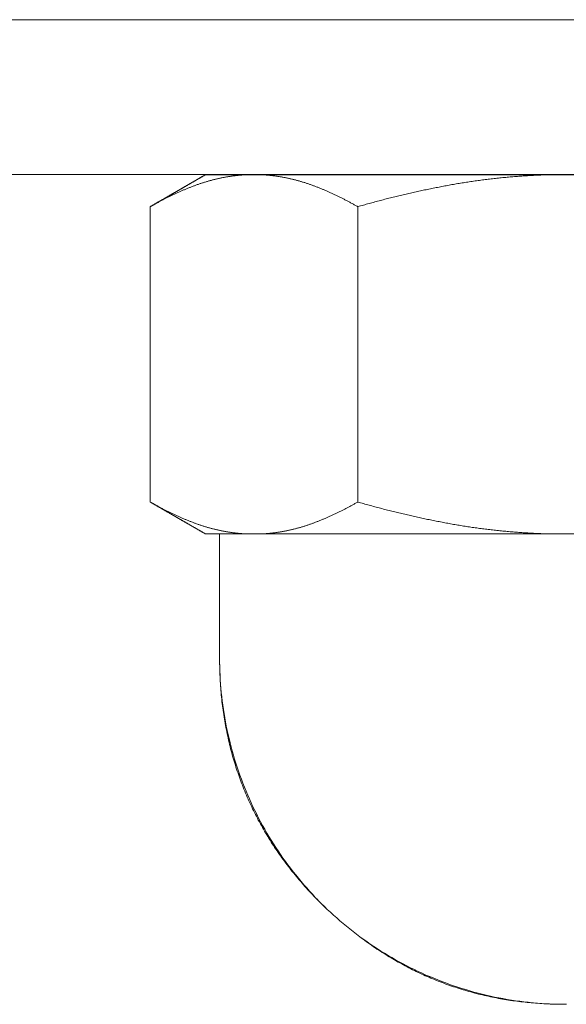
# Model space of a CAD drawing. Units: millimetres. Extents: x -2440 to 2440, y -5462 to 5462.
# Drawn here: x 146 to 156, y 1486 to 1504 of the extents above; entities that cross this region are included whole.
import ezdxf

# ---------------------------------------------------------------- set-up
doc = ezdxf.new("R2010")
doc.units = ezdxf.units.MM
doc.layers.add('Equipment-2D', color=7, linetype='Continuous', lineweight=5)
doc.layers.add('Working-None', color=7, linetype='Continuous', lineweight=5)

# ---------------------------------------------------------------- blocks, each defined once
blk = doc.blocks.new('Group')
at = {"layer": 'Equipment-2D', "color": 7, "linetype": 'Continuous', "lineweight": 5, "transparency": 33554687}
for p, q in [((-439.978, 1503.701), (440.022, 1503.701)), ((155.966, 1485.901), (155.982, 1485.901))]:
    blk.add_line(p, q, dxfattribs=at)
at = {"layer": 'Equipment-2D', "color": 7, "linetype": 'Continuous', "lineweight": 5, "transparency": 33554687, "flags": 128}
for points in [[(171.966, 1500.901), (171.966, 1503.701), (171.966, 1500.901), (139.966, 1500.901), (139.966, 1503.701)], [(146.278, 1500.901), (146.352, 1500.901), (146.425, 1500.901), (146.499, 1500.901), (146.573, 1500.901), (146.647, 1500.901), (146.721, 1500.901), (146.795, 1500.901), (146.869, 1500.901), (146.943, 1500.901), (147.017, 1500.901), (147.091, 1500.901), (147.165, 1500.901), (147.239, 1500.901), (147.313, 1500.901), (147.386, 1500.901), (147.46, 1500.901), (147.534, 1500.901), (147.608, 1500.901), (147.682, 1500.901), (147.756, 1500.901), (147.83, 1500.901), (147.903, 1500.901), (147.977, 1500.901), (148.051, 1500.901), (148.125, 1500.901), (148.199, 1500.901), (148.273, 1500.901), (148.346, 1500.901), (148.42, 1500.901), (148.494, 1500.901), (148.568, 1500.901), (148.641, 1500.901), (148.715, 1500.901), (148.789, 1500.901), (148.863, 1500.901), (148.936, 1500.901), (149.01, 1500.901), (149.084, 1500.901), (149.158, 1500.901), (149.231, 1500.901), (149.305, 1500.901), (149.379, 1500.901), (149.452, 1500.901)], [(148.46, 1500.321), (148.473, 1500.328), (148.486, 1500.335), (148.498, 1500.343), (148.511, 1500.35), (148.524, 1500.357), (148.537, 1500.364), (148.55, 1500.371), (148.563, 1500.378), (148.575, 1500.386), (148.588, 1500.393), (148.601, 1500.399), (148.614, 1500.406), (148.627, 1500.413), (148.64, 1500.42), (148.652, 1500.427), (148.665, 1500.434), (148.678, 1500.44), (148.691, 1500.447), (148.704, 1500.454), (148.717, 1500.46), (148.73, 1500.467), (148.742, 1500.473), (148.755, 1500.48), (148.768, 1500.486), (148.781, 1500.493), (148.794, 1500.499), (148.807, 1500.505), (148.82, 1500.512), (148.833, 1500.518), (148.846, 1500.524), (148.858, 1500.53), (148.871, 1500.536), (148.884, 1500.542), (148.897, 1500.548), (148.91, 1500.554), (148.923, 1500.56), (148.936, 1500.566), (148.949, 1500.572), (148.962, 1500.578), (148.975, 1500.583), (148.988, 1500.589), (149.001, 1500.595), (149.014, 1500.601), (149.027, 1500.606), (149.039, 1500.612), (149.052, 1500.617), (149.065, 1500.623), (149.078, 1500.628), (149.091, 1500.634), (149.104, 1500.639), (149.117, 1500.644), (149.13, 1500.65), (149.143, 1500.655), (149.156, 1500.66), (149.169, 1500.665), (149.182, 1500.67), (149.195, 1500.675), (149.208, 1500.68), (149.221, 1500.685), (149.234, 1500.69), (149.247, 1500.695), (149.26, 1500.7), (149.273, 1500.705), (149.286, 1500.71), (149.299, 1500.714), (149.312, 1500.719), (149.325, 1500.724), (149.338, 1500.728), (149.351, 1500.733), (149.364, 1500.737), (149.377, 1500.742), (149.39, 1500.746), (149.404, 1500.75), (149.417, 1500.754), (149.43, 1500.759), (149.443, 1500.763), (149.456, 1500.767), (149.469, 1500.771), (149.482, 1500.775), (149.495, 1500.778), (149.508, 1500.782), (149.521, 1500.786), (149.534, 1500.79), (149.547, 1500.793), (149.561, 1500.797), (149.574, 1500.8), (149.587, 1500.804), (149.6, 1500.807), (149.613, 1500.81), (149.626, 1500.814), (149.639, 1500.817), (149.653, 1500.82), (149.666, 1500.823), (149.679, 1500.826), (149.692, 1500.829), (149.705, 1500.832), (149.718, 1500.835), (149.732, 1500.838), (149.745, 1500.84), (149.758, 1500.843), (149.771, 1500.846), (149.784, 1500.848), (149.798, 1500.851), (149.811, 1500.853), (149.824, 1500.855), (149.837, 1500.858), (149.85, 1500.86), (149.864, 1500.862), (149.877, 1500.864), (149.89, 1500.866), (149.903, 1500.868), (149.917, 1500.87), (149.93, 1500.872), (149.943, 1500.874), (149.956, 1500.876), (149.97, 1500.878), (149.983, 1500.879), (149.996, 1500.881), (150.009, 1500.882), (150.023, 1500.884), (150.036, 1500.885), (150.049, 1500.887), (150.063, 1500.888), (150.076, 1500.889), (150.089, 1500.89), (150.103, 1500.892), (150.116, 1500.893), (150.129, 1500.894)], [(162.479, 1500.894), (149.452, 1500.894), (148.46, 1500.321), (148.46, 1494.982), (149.452, 1494.409), (162.479, 1494.409)], [(148.46, 1494.982), (148.46, 1500.321), (148.468, 1500.325), (148.476, 1500.33), (148.483, 1500.334), (148.491, 1500.339), (148.499, 1500.343), (148.507, 1500.348), (148.514, 1500.352), (148.522, 1500.356), (148.53, 1500.361), (148.538, 1500.365), (148.545, 1500.37), (148.553, 1500.374), (148.561, 1500.379), (148.569, 1500.383), (148.576, 1500.388), (148.584, 1500.392), (148.592, 1500.397), (148.6, 1500.401), (148.607, 1500.406), (148.615, 1500.41), (148.623, 1500.415), (148.631, 1500.419), (148.638, 1500.424), (148.646, 1500.428), (148.654, 1500.433), (148.662, 1500.437), (148.67, 1500.442), (148.677, 1500.446), (148.685, 1500.451), (148.693, 1500.455), (148.701, 1500.459), (148.708, 1500.464), (148.716, 1500.468), (148.724, 1500.473), (148.732, 1500.477), (148.739, 1500.482), (148.747, 1500.486), (148.755, 1500.491), (148.763, 1500.495), (148.77, 1500.5), (148.778, 1500.504), (148.786, 1500.509), (148.794, 1500.513), (148.801, 1500.518), (148.809, 1500.522), (148.817, 1500.527), (148.825, 1500.531), (148.832, 1500.536), (148.84, 1500.54), (148.848, 1500.545), (148.856, 1500.549), (148.863, 1500.553), (148.871, 1500.558), (148.879, 1500.562), (148.887, 1500.567), (148.894, 1500.571), (148.902, 1500.576), (148.91, 1500.58), (148.918, 1500.585), (148.925, 1500.589), (148.933, 1500.594), (148.941, 1500.598), (148.949, 1500.603), (148.956, 1500.607), (148.964, 1500.612), (148.972, 1500.616), (148.98, 1500.621), (148.987, 1500.625), (148.995, 1500.63), (149.003, 1500.634), (149.011, 1500.639), (149.018, 1500.643), (149.026, 1500.647), (149.034, 1500.652), (149.042, 1500.656), (149.049, 1500.661), (149.057, 1500.665), (149.065, 1500.67), (149.073, 1500.674), (149.08, 1500.679), (149.088, 1500.683), (149.096, 1500.688), (149.104, 1500.692), (149.111, 1500.697), (149.119, 1500.701), (149.127, 1500.706), (149.135, 1500.71), (149.142, 1500.715), (149.15, 1500.719), (149.158, 1500.724), (149.166, 1500.728), (149.173, 1500.733), (149.181, 1500.737), (149.189, 1500.741), (149.197, 1500.746), (149.204, 1500.75), (149.212, 1500.755), (149.22, 1500.759), (149.228, 1500.764), (149.235, 1500.768), (149.243, 1500.773), (149.251, 1500.777), (149.259, 1500.782), (149.266, 1500.786), (149.274, 1500.791), (149.282, 1500.795), (149.29, 1500.8), (149.297, 1500.804), (149.305, 1500.809), (149.313, 1500.813), (149.321, 1500.818), (149.328, 1500.822), (149.336, 1500.826), (149.344, 1500.831), (149.352, 1500.835), (149.359, 1500.84), (149.367, 1500.844), (149.375, 1500.849), (149.383, 1500.853), (149.39, 1500.858), (149.398, 1500.862), (149.406, 1500.867), (149.414, 1500.871), (149.421, 1500.876), (149.429, 1500.88), (149.437, 1500.885), (149.445, 1500.889), (149.452, 1500.894)], [(150.544, 1500.894), (150.557, 1500.893), (150.57, 1500.892), (150.584, 1500.89), (150.597, 1500.889), (150.61, 1500.888), (150.623, 1500.887), (150.637, 1500.885), (150.65, 1500.884), (150.663, 1500.882), (150.676, 1500.881), (150.69, 1500.879), (150.703, 1500.878), (150.716, 1500.876), (150.729, 1500.874), (150.743, 1500.872), (150.756, 1500.87), (150.769, 1500.868), (150.782, 1500.866), (150.795, 1500.864), (150.809, 1500.862), (150.822, 1500.86), (150.835, 1500.858), (150.848, 1500.856), (150.861, 1500.853), (150.875, 1500.851), (150.888, 1500.848), (150.901, 1500.846), (150.914, 1500.843), (150.927, 1500.84), (150.941, 1500.838), (150.954, 1500.835), (150.967, 1500.832), (150.98, 1500.829), (150.993, 1500.826), (151.006, 1500.823), (151.019, 1500.82), (151.033, 1500.817), (151.046, 1500.814), (151.059, 1500.811), (151.072, 1500.807), (151.085, 1500.804), (151.098, 1500.8), (151.111, 1500.797), (151.124, 1500.793), (151.138, 1500.79), (151.151, 1500.786), (151.164, 1500.782), (151.177, 1500.779), (151.19, 1500.775), (151.203, 1500.771), (151.216, 1500.767), (151.229, 1500.763), (151.242, 1500.759), (151.255, 1500.755), (151.268, 1500.75), (151.281, 1500.746), (151.294, 1500.742), (151.307, 1500.738), (151.321, 1500.733), (151.334, 1500.729), (151.347, 1500.724), (151.36, 1500.719), (151.373, 1500.715), (151.386, 1500.71), (151.399, 1500.705), (151.412, 1500.7), (151.425, 1500.696), (151.438, 1500.691), (151.451, 1500.686), (151.464, 1500.681), (151.477, 1500.676), (151.49, 1500.671), (151.503, 1500.666), (151.516, 1500.66), (151.529, 1500.655), (151.542, 1500.65), (151.555, 1500.645), (151.568, 1500.639), (151.581, 1500.634), (151.594, 1500.629), (151.607, 1500.623), (151.62, 1500.618), (151.633, 1500.612), (151.645, 1500.607), (151.658, 1500.601), (151.671, 1500.595), (151.684, 1500.59), (151.697, 1500.584), (151.71, 1500.578), (151.723, 1500.572), (151.736, 1500.566), (151.749, 1500.561), (151.762, 1500.555), (151.775, 1500.549), (151.788, 1500.543), (151.801, 1500.537), (151.814, 1500.53), (151.827, 1500.524), (151.84, 1500.518), (151.852, 1500.512), (151.865, 1500.506), (151.878, 1500.499), (151.891, 1500.493), (151.904, 1500.487), (151.917, 1500.48), (151.93, 1500.474), (151.943, 1500.467), (151.956, 1500.461), (151.969, 1500.454), (151.981, 1500.447), (151.994, 1500.441), (152.007, 1500.434), (152.02, 1500.427), (152.033, 1500.42), (152.046, 1500.413), (152.059, 1500.407), (152.072, 1500.4), (152.084, 1500.393), (152.097, 1500.386), (152.11, 1500.379), (152.123, 1500.372), (152.136, 1500.364), (152.149, 1500.357), (152.162, 1500.35), (152.174, 1500.343), (152.187, 1500.335), (152.2, 1500.328), (152.213, 1500.321), (152.238, 1500.328), (152.264, 1500.335), (152.29, 1500.343), (152.315, 1500.35), (152.341, 1500.357), (152.367, 1500.364), (152.392, 1500.371), (152.418, 1500.378), (152.444, 1500.386), (152.469, 1500.393), (152.495, 1500.399), (152.521, 1500.406), (152.546, 1500.413), (152.572, 1500.42), (152.598, 1500.427), (152.623, 1500.434), (152.649, 1500.44), (152.675, 1500.447), (152.7, 1500.454), (152.726, 1500.46), (152.752, 1500.467), (152.778, 1500.473), (152.803, 1500.48), (152.829, 1500.486), (152.855, 1500.493), (152.881, 1500.499), (152.906, 1500.505), (152.932, 1500.512), (152.958, 1500.518), (152.984, 1500.524), (153.01, 1500.53), (153.035, 1500.536), (153.061, 1500.542), (153.087, 1500.548), (153.113, 1500.554), (153.139, 1500.56), (153.165, 1500.566), (153.19, 1500.572), (153.216, 1500.578), (153.242, 1500.583), (153.268, 1500.589), (153.294, 1500.595), (153.32, 1500.601), (153.346, 1500.606), (153.372, 1500.612), (153.398, 1500.617), (153.423, 1500.623), (153.449, 1500.628), (153.475, 1500.634), (153.501, 1500.639), (153.527, 1500.644), (153.553, 1500.65), (153.579, 1500.655), (153.605, 1500.66), (153.631, 1500.665), (153.657, 1500.67), (153.683, 1500.675), (153.709, 1500.68), (153.735, 1500.685), (153.761, 1500.69), (153.787, 1500.695), (153.813, 1500.7), (153.839, 1500.705), (153.865, 1500.71), (153.891, 1500.714), (153.917, 1500.719), (153.943, 1500.724), (153.969, 1500.728), (153.995, 1500.733), (154.021, 1500.737), (154.048, 1500.742), (154.074, 1500.746), (154.1, 1500.75), (154.126, 1500.754), (154.152, 1500.759), (154.178, 1500.763), (154.204, 1500.767), (154.23, 1500.771), (154.257, 1500.775), (154.283, 1500.778), (154.309, 1500.782), (154.335, 1500.786), (154.361, 1500.79), (154.388, 1500.793), (154.414, 1500.797), (154.44, 1500.8), (154.466, 1500.804), (154.493, 1500.807), (154.519, 1500.81), (154.545, 1500.814), (154.571, 1500.817), (154.598, 1500.82), (154.624, 1500.823), (154.65, 1500.826), (154.677, 1500.829), (154.703, 1500.832), (154.729, 1500.835), (154.756, 1500.838), (154.782, 1500.84), (154.809, 1500.843), (154.835, 1500.846), (154.861, 1500.848), (154.888, 1500.851), (154.914, 1500.853), (154.941, 1500.855), (154.967, 1500.858), (154.994, 1500.86), (155.02, 1500.862), (155.046, 1500.864), (155.073, 1500.866), (155.099, 1500.868), (155.126, 1500.87), (155.152, 1500.872), (155.179, 1500.874), (155.205, 1500.876), (155.232, 1500.878), (155.259, 1500.879), (155.285, 1500.881), (155.312, 1500.882), (155.338, 1500.884), (155.365, 1500.885), (155.391, 1500.887), (155.418, 1500.888), (155.445, 1500.889), (155.471, 1500.89), (155.498, 1500.892), (155.525, 1500.893), (155.551, 1500.894)], [(150.544, 1494.409), (150.557, 1494.41), (150.57, 1494.411), (150.584, 1494.412), (150.597, 1494.413), (150.61, 1494.414), (150.624, 1494.416), (150.637, 1494.417), (150.65, 1494.419), (150.663, 1494.42), (150.677, 1494.422), (150.69, 1494.423), (150.703, 1494.425), (150.717, 1494.427), (150.73, 1494.428), (150.743, 1494.43), (150.756, 1494.432), (150.77, 1494.434), (150.783, 1494.436), (150.796, 1494.438), (150.809, 1494.44), (150.823, 1494.442), (150.836, 1494.445), (150.849, 1494.447), (150.862, 1494.449), (150.875, 1494.452), (150.889, 1494.454), (150.902, 1494.457), (150.915, 1494.459), (150.928, 1494.462), (150.941, 1494.465), (150.955, 1494.468), (150.968, 1494.47), (150.981, 1494.473), (150.994, 1494.476), (151.007, 1494.479), (151.02, 1494.482), (151.034, 1494.486), (151.047, 1494.489), (151.06, 1494.492), (151.073, 1494.495), (151.086, 1494.499), (151.099, 1494.502), (151.112, 1494.506), (151.125, 1494.509), (151.139, 1494.513), (151.152, 1494.517), (151.165, 1494.52), (151.178, 1494.524), (151.191, 1494.528), (151.204, 1494.532), (151.217, 1494.536), (151.23, 1494.54), (151.243, 1494.544), (151.256, 1494.548), (151.269, 1494.552), (151.282, 1494.556), (151.296, 1494.561), (151.309, 1494.565), (151.322, 1494.57), (151.335, 1494.574), (151.348, 1494.579), (151.361, 1494.583), (151.374, 1494.588), (151.387, 1494.593), (151.4, 1494.598), (151.413, 1494.602), (151.426, 1494.607), (151.439, 1494.612), (151.452, 1494.617), (151.465, 1494.622), (151.478, 1494.627), (151.491, 1494.632), (151.504, 1494.637), (151.517, 1494.642), (151.53, 1494.648), (151.543, 1494.653), (151.556, 1494.658), (151.569, 1494.664), (151.582, 1494.669), (151.595, 1494.674), (151.608, 1494.68), (151.621, 1494.685), (151.633, 1494.691), (151.646, 1494.696), (151.659, 1494.702), (151.672, 1494.708), (151.685, 1494.713), (151.698, 1494.719), (151.711, 1494.725), (151.724, 1494.731), (151.737, 1494.736), (151.75, 1494.742), (151.763, 1494.748), (151.776, 1494.754), (151.789, 1494.76), (151.802, 1494.766), (151.814, 1494.772), (151.827, 1494.779), (151.84, 1494.785), (151.853, 1494.791), (151.866, 1494.797), (151.879, 1494.803), (151.892, 1494.81), (151.905, 1494.816), (151.918, 1494.823), (151.93, 1494.829), (151.943, 1494.836), (151.956, 1494.842), (151.969, 1494.849), (151.982, 1494.855), (151.995, 1494.862), (152.008, 1494.869), (152.02, 1494.876), (152.033, 1494.882), (152.046, 1494.889), (152.059, 1494.896), (152.072, 1494.903), (152.085, 1494.91), (152.098, 1494.917), (152.11, 1494.924), (152.123, 1494.931), (152.136, 1494.938), (152.149, 1494.945), (152.162, 1494.953), (152.174, 1494.96), (152.187, 1494.967), (152.2, 1494.974), (152.213, 1494.982), (152.213, 1500.321)], [(148.46, 1494.982), (148.473, 1494.974), (148.486, 1494.967), (148.499, 1494.96), (148.511, 1494.952), (148.524, 1494.945), (148.537, 1494.938), (148.55, 1494.931), (148.563, 1494.924), (148.576, 1494.917), (148.589, 1494.91), (148.601, 1494.903), (148.614, 1494.896), (148.627, 1494.889), (148.64, 1494.882), (148.653, 1494.875), (148.666, 1494.869), (148.679, 1494.862), (148.691, 1494.855), (148.704, 1494.849), (148.717, 1494.842), (148.73, 1494.835), (148.743, 1494.829), (148.756, 1494.822), (148.769, 1494.816), (148.782, 1494.81), (148.795, 1494.803), (148.808, 1494.797), (148.82, 1494.791), (148.833, 1494.784), (148.846, 1494.778), (148.859, 1494.772), (148.872, 1494.766), (148.885, 1494.76), (148.898, 1494.754), (148.911, 1494.748), (148.924, 1494.742), (148.937, 1494.736), (148.95, 1494.73), (148.963, 1494.724), (148.976, 1494.719), (148.989, 1494.713), (149.002, 1494.707), (149.014, 1494.702), (149.027, 1494.696), (149.04, 1494.69), (149.053, 1494.685), (149.066, 1494.679), (149.079, 1494.674), (149.092, 1494.668), (149.105, 1494.663), (149.118, 1494.658), (149.131, 1494.653), (149.144, 1494.647), (149.157, 1494.642), (149.17, 1494.637), (149.183, 1494.632), (149.196, 1494.627), (149.209, 1494.622), (149.222, 1494.617), (149.235, 1494.612), (149.248, 1494.607), (149.261, 1494.602), (149.274, 1494.597), (149.287, 1494.592), (149.3, 1494.588), (149.313, 1494.583), (149.326, 1494.578), (149.339, 1494.574), (149.352, 1494.569), (149.365, 1494.565), (149.378, 1494.561), (149.392, 1494.556), (149.405, 1494.552), (149.418, 1494.548), (149.431, 1494.544), (149.444, 1494.54), (149.457, 1494.536), (149.47, 1494.532), (149.483, 1494.528), (149.496, 1494.524), (149.509, 1494.52), (149.522, 1494.516), (149.535, 1494.513), (149.549, 1494.509), (149.562, 1494.505), (149.575, 1494.502), (149.588, 1494.499), (149.601, 1494.495), (149.614, 1494.492), (149.627, 1494.489), (149.64, 1494.485), (149.653, 1494.482), (149.667, 1494.479), (149.68, 1494.476), (149.693, 1494.473), (149.706, 1494.47), (149.719, 1494.468), (149.732, 1494.465), (149.746, 1494.462), (149.759, 1494.459), (149.772, 1494.457), (149.785, 1494.454), (149.798, 1494.452), (149.811, 1494.449), (149.825, 1494.447), (149.838, 1494.445), (149.851, 1494.442), (149.864, 1494.44), (149.877, 1494.438), (149.891, 1494.436), (149.904, 1494.434), (149.917, 1494.432), (149.93, 1494.43), (149.944, 1494.428), (149.957, 1494.427), (149.97, 1494.425), (149.983, 1494.423), (149.997, 1494.422), (150.01, 1494.42), (150.023, 1494.419), (150.036, 1494.417), (150.05, 1494.416), (150.063, 1494.414), (150.076, 1494.413), (150.089, 1494.412), (150.103, 1494.411), (150.116, 1494.41), (150.129, 1494.409)], [(148.46, 1494.982), (148.468, 1494.977), (148.476, 1494.973), (148.483, 1494.968), (148.491, 1494.964), (148.499, 1494.959), (148.507, 1494.955), (148.514, 1494.95), (148.522, 1494.946), (148.53, 1494.941), (148.538, 1494.937), (148.545, 1494.933), (148.553, 1494.928), (148.561, 1494.924), (148.569, 1494.919), (148.576, 1494.915), (148.584, 1494.91), (148.592, 1494.906), (148.6, 1494.901), (148.607, 1494.897), (148.615, 1494.892), (148.623, 1494.888), (148.631, 1494.883), (148.638, 1494.879), (148.646, 1494.874), (148.654, 1494.87), (148.662, 1494.865), (148.67, 1494.861), (148.677, 1494.856), (148.685, 1494.852), (148.693, 1494.847), (148.701, 1494.843), (148.708, 1494.838), (148.716, 1494.834), (148.724, 1494.83), (148.732, 1494.825), (148.739, 1494.821), (148.747, 1494.816), (148.755, 1494.812), (148.763, 1494.807), (148.77, 1494.803), (148.778, 1494.798), (148.786, 1494.794), (148.794, 1494.789), (148.801, 1494.785), (148.809, 1494.78), (148.817, 1494.776), (148.825, 1494.771), (148.832, 1494.767), (148.84, 1494.762), (148.848, 1494.758), (148.856, 1494.753), (148.863, 1494.749), (148.871, 1494.744), (148.879, 1494.74), (148.887, 1494.736), (148.894, 1494.731), (148.902, 1494.727), (148.91, 1494.722), (148.918, 1494.718), (148.925, 1494.713), (148.933, 1494.709), (148.941, 1494.704), (148.949, 1494.7), (148.956, 1494.695), (148.964, 1494.691), (148.972, 1494.686), (148.98, 1494.682), (148.987, 1494.677), (148.995, 1494.673), (149.003, 1494.668), (149.011, 1494.664), (149.018, 1494.659), (149.026, 1494.655), (149.034, 1494.65), (149.042, 1494.646), (149.049, 1494.642), (149.057, 1494.637), (149.065, 1494.633), (149.073, 1494.628), (149.08, 1494.624), (149.088, 1494.619), (149.096, 1494.615), (149.104, 1494.61), (149.111, 1494.606), (149.119, 1494.601), (149.127, 1494.597), (149.135, 1494.592), (149.142, 1494.588), (149.15, 1494.583), (149.158, 1494.579), (149.166, 1494.574), (149.173, 1494.57), (149.181, 1494.565), (149.189, 1494.561), (149.197, 1494.556), (149.204, 1494.552), (149.212, 1494.548), (149.22, 1494.543), (149.228, 1494.539), (149.235, 1494.534), (149.243, 1494.53), (149.251, 1494.525), (149.259, 1494.521), (149.266, 1494.516), (149.274, 1494.512), (149.282, 1494.507), (149.29, 1494.503), (149.297, 1494.498), (149.305, 1494.494), (149.313, 1494.489), (149.321, 1494.485), (149.328, 1494.48), (149.336, 1494.476), (149.344, 1494.471), (149.352, 1494.467), (149.359, 1494.463), (149.367, 1494.458), (149.375, 1494.454), (149.383, 1494.449), (149.39, 1494.445), (149.398, 1494.44), (149.406, 1494.436), (149.414, 1494.431), (149.421, 1494.427), (149.429, 1494.422), (149.437, 1494.418), (149.445, 1494.413), (149.452, 1494.409)], [(152.213, 1494.982), (152.239, 1494.974), (152.264, 1494.967), (152.29, 1494.96), (152.316, 1494.952), (152.341, 1494.945), (152.367, 1494.938), (152.393, 1494.931), (152.418, 1494.924), (152.444, 1494.917), (152.47, 1494.91), (152.495, 1494.903), (152.521, 1494.896), (152.547, 1494.889), (152.573, 1494.882), (152.598, 1494.875), (152.624, 1494.869), (152.65, 1494.862), (152.676, 1494.855), (152.701, 1494.849), (152.727, 1494.842), (152.753, 1494.835), (152.779, 1494.829), (152.805, 1494.822), (152.83, 1494.816), (152.856, 1494.81), (152.882, 1494.803), (152.908, 1494.797), (152.934, 1494.791), (152.959, 1494.784), (152.985, 1494.778), (153.011, 1494.772), (153.037, 1494.766), (153.063, 1494.76), (153.089, 1494.754), (153.115, 1494.748), (153.14, 1494.742), (153.166, 1494.736), (153.192, 1494.73), (153.218, 1494.724), (153.244, 1494.719), (153.27, 1494.713), (153.296, 1494.707), (153.322, 1494.702), (153.348, 1494.696), (153.374, 1494.69), (153.399, 1494.685), (153.425, 1494.679), (153.451, 1494.674), (153.477, 1494.668), (153.503, 1494.663), (153.529, 1494.658), (153.555, 1494.653), (153.581, 1494.647), (153.607, 1494.642), (153.633, 1494.637), (153.659, 1494.632), (153.685, 1494.627), (153.711, 1494.622), (153.737, 1494.617), (153.763, 1494.612), (153.789, 1494.607), (153.815, 1494.602), (153.841, 1494.597), (153.867, 1494.592), (153.893, 1494.588), (153.919, 1494.583), (153.945, 1494.578), (153.971, 1494.574), (153.998, 1494.569), (154.024, 1494.565), (154.05, 1494.561), (154.076, 1494.556), (154.102, 1494.552), (154.128, 1494.548), (154.154, 1494.544), (154.18, 1494.54), (154.206, 1494.536), (154.233, 1494.532), (154.259, 1494.528), (154.285, 1494.524), (154.311, 1494.52), (154.337, 1494.516), (154.364, 1494.513), (154.39, 1494.509), (154.416, 1494.505), (154.442, 1494.502), (154.468, 1494.499), (154.495, 1494.495), (154.521, 1494.492), (154.547, 1494.489), (154.573, 1494.485), (154.6, 1494.482), (154.626, 1494.479), (154.652, 1494.476), (154.679, 1494.473), (154.705, 1494.47), (154.731, 1494.468), (154.757, 1494.465), (154.784, 1494.462), (154.81, 1494.459), (154.837, 1494.457), (154.863, 1494.454), (154.889, 1494.452), (154.916, 1494.449), (154.942, 1494.447), (154.968, 1494.445), (154.995, 1494.442), (155.021, 1494.44), (155.048, 1494.438), (155.074, 1494.436), (155.1, 1494.434), (155.127, 1494.432), (155.153, 1494.43), (155.18, 1494.428), (155.206, 1494.427), (155.233, 1494.425), (155.259, 1494.423), (155.286, 1494.422), (155.312, 1494.42), (155.339, 1494.419), (155.365, 1494.417), (155.392, 1494.416), (155.418, 1494.414), (155.445, 1494.413), (155.471, 1494.412), (155.498, 1494.411), (155.525, 1494.41), (155.551, 1494.409)], [(149.716, 1492.151), (149.716, 1492.074), (149.718, 1491.998), (149.72, 1491.921), (149.723, 1491.844), (149.727, 1491.767), (149.733, 1491.691), (149.739, 1491.614), (149.746, 1491.537), (149.754, 1491.461), (149.763, 1491.385), (149.773, 1491.308), (149.784, 1491.232), (149.795, 1491.156), (149.808, 1491.081), (149.822, 1491.005), (149.836, 1490.929), (149.852, 1490.854), (149.868, 1490.779), (149.885, 1490.704), (149.904, 1490.63), (149.923, 1490.555), (149.943, 1490.481), (149.964, 1490.407), (149.986, 1490.333), (150.009, 1490.26), (150.032, 1490.187), (150.057, 1490.114), (150.082, 1490.042), (150.109, 1489.969), (150.136, 1489.898), (150.164, 1489.826), (150.193, 1489.755), (150.223, 1489.684), (150.254, 1489.614), (150.286, 1489.544), (150.318, 1489.474), (150.351, 1489.405), (150.386, 1489.336), (150.421, 1489.267), (150.457, 1489.199), (150.493, 1489.132), (150.531, 1489.065), (150.569, 1488.998), (150.608, 1488.932), (150.648, 1488.867), (150.689, 1488.801), (150.731, 1488.737), (150.773, 1488.673), (150.816, 1488.609), (150.86, 1488.546), (150.905, 1488.484), (150.95, 1488.422), (150.997, 1488.36), (151.044, 1488.299), (151.091, 1488.239), (151.14, 1488.18), (151.189, 1488.12), (151.239, 1488.062), (151.29, 1488.004), (151.341, 1487.947), (151.393, 1487.89), (151.446, 1487.835), (151.499, 1487.779), (151.608, 1487.671), (151.663, 1487.618), (151.72, 1487.565), (151.776, 1487.513), (151.834, 1487.462), (151.892, 1487.412), (151.95, 1487.362), (152.009, 1487.313), (152.069, 1487.264), (152.13, 1487.217), (152.191, 1487.17), (152.252, 1487.124), (152.314, 1487.079), (152.377, 1487.034), (152.44, 1486.991), (152.504, 1486.948), (152.568, 1486.905), (152.633, 1486.864), (152.698, 1486.823), (152.764, 1486.784), (152.83, 1486.745), (152.897, 1486.707), (152.964, 1486.669), (153.032, 1486.633), (153.1, 1486.597), (153.168, 1486.562), (153.237, 1486.528), (153.306, 1486.495), (153.376, 1486.463), (153.446, 1486.431), (153.517, 1486.401), (153.588, 1486.371), (153.659, 1486.342), (153.731, 1486.315), (153.803, 1486.287), (153.875, 1486.261), (153.947, 1486.236), (154.02, 1486.212), (154.093, 1486.188), (154.167, 1486.166), (154.241, 1486.144), (154.315, 1486.123), (154.389, 1486.103), (154.463, 1486.084), (154.538, 1486.066), (154.613, 1486.049), (154.688, 1486.033), (154.763, 1486.018), (154.839, 1486.004), (154.915, 1485.99), (154.991, 1485.978), (155.067, 1485.966), (155.143, 1485.956), (155.219, 1485.946), (155.295, 1485.937), (155.372, 1485.93), (155.448, 1485.923), (155.525, 1485.917), (155.602, 1485.912), (155.678, 1485.908), (155.755, 1485.905), (155.832, 1485.903), (155.909, 1485.901), (155.986, 1485.901)], [(149.716, 1494.409), (149.716, 1492.151), (149.716, 1494.409)], [(149.716, 1492.151), (149.716, 1492.109), (149.716, 1492.068), (149.717, 1492.026), (149.718, 1491.985), (149.719, 1491.943), (149.72, 1491.902), (149.721, 1491.861), (149.723, 1491.82), (149.725, 1491.779), (149.727, 1491.738), (149.73, 1491.698), (149.733, 1491.657), (149.736, 1491.616), (149.739, 1491.576), (149.742, 1491.536), (149.746, 1491.495), (149.75, 1491.455), (149.754, 1491.415), (149.758, 1491.375), (149.763, 1491.335), (149.768, 1491.296), (149.773, 1491.256), (149.778, 1491.216), (149.784, 1491.177), (149.79, 1491.138), (149.796, 1491.099), (149.802, 1491.059), (149.808, 1491.02), (149.815, 1490.981), (149.822, 1490.943), (149.829, 1490.904), (149.837, 1490.865), (149.844, 1490.827), (149.852, 1490.788), (149.861, 1490.75), (149.869, 1490.712), (149.878, 1490.674), (149.886, 1490.636), (149.896, 1490.598), (149.905, 1490.56), (149.914, 1490.522), (149.924, 1490.485), (149.934, 1490.447), (149.945, 1490.41), (149.955, 1490.372), (149.966, 1490.335), (149.977, 1490.298), (149.988, 1490.261), (150, 1490.224), (150.011, 1490.187), (150.023, 1490.151), (150.035, 1490.114), (150.048, 1490.078), (150.06, 1490.041), (150.073, 1490.005), (150.086, 1489.969), (150.1, 1489.933), (150.113, 1489.897), (150.127, 1489.861), (150.141, 1489.825), (150.156, 1489.789), (150.17, 1489.754), (150.185, 1489.718), (150.2, 1489.683), (150.215, 1489.647), (150.231, 1489.612), (150.246, 1489.577), (150.262, 1489.542), (150.278, 1489.507), (150.295, 1489.473), (150.311, 1489.438), (150.328, 1489.404), (150.345, 1489.369), (150.362, 1489.335), (150.38, 1489.301), (150.398, 1489.267), (150.415, 1489.233), (150.434, 1489.199), (150.452, 1489.166), (150.47, 1489.132), (150.489, 1489.099), (150.508, 1489.065), (150.527, 1489.032), (150.547, 1488.999), (150.567, 1488.966), (150.586, 1488.933), (150.607, 1488.901), (150.627, 1488.868), (150.647, 1488.835), (150.668, 1488.803), (150.689, 1488.771), (150.71, 1488.739), (150.732, 1488.707), (150.753, 1488.675), (150.775, 1488.643), (150.797, 1488.611), (150.82, 1488.58), (150.842, 1488.548), (150.865, 1488.517), (150.888, 1488.486), (150.911, 1488.454), (150.935, 1488.423), (150.958, 1488.393), (150.982, 1488.362), (151.006, 1488.331), (151.03, 1488.301), (151.055, 1488.27), (151.08, 1488.24), (151.105, 1488.21), (151.13, 1488.18), (151.155, 1488.15), (151.181, 1488.12), (151.207, 1488.09), (151.233, 1488.061), (151.259, 1488.031), (151.286, 1488.002), (151.312, 1487.972), (151.339, 1487.943), (151.366, 1487.914), (151.394, 1487.885), (151.421, 1487.857), (151.449, 1487.828), (151.477, 1487.799), (151.505, 1487.771), (151.534, 1487.743), (151.563, 1487.714), (151.592, 1487.686), (151.621, 1487.658), (151.65, 1487.63)], [(151.947, 1487.365), (151.977, 1487.339), (152.007, 1487.314), (152.037, 1487.289), (152.068, 1487.265), (152.098, 1487.24), (152.128, 1487.216), (152.159, 1487.192), (152.189, 1487.168), (152.22, 1487.145), (152.251, 1487.122), (152.281, 1487.099), (152.312, 1487.076), (152.343, 1487.053), (152.374, 1487.031), (152.405, 1487.008), (152.436, 1486.987), (152.467, 1486.965), (152.499, 1486.943), (152.53, 1486.922), (152.561, 1486.901), (152.593, 1486.88), (152.624, 1486.86), (152.656, 1486.839), (152.688, 1486.819), (152.719, 1486.799), (152.751, 1486.779), (152.783, 1486.76), (152.815, 1486.741), (152.847, 1486.722), (152.879, 1486.703), (152.911, 1486.684), (152.944, 1486.666), (152.976, 1486.648), (153.008, 1486.63), (153.041, 1486.612), (153.073, 1486.595), (153.106, 1486.578), (153.138, 1486.561), (153.171, 1486.544), (153.204, 1486.527), (153.237, 1486.511), (153.27, 1486.495), (153.303, 1486.479), (153.336, 1486.464), (153.369, 1486.448), (153.402, 1486.433), (153.435, 1486.418), (153.469, 1486.403), (153.502, 1486.389), (153.535, 1486.374), (153.569, 1486.36), (153.603, 1486.347), (153.636, 1486.333), (153.67, 1486.32), (153.704, 1486.306), (153.738, 1486.293), (153.772, 1486.281), (153.806, 1486.268), (153.84, 1486.256), (153.874, 1486.244), (153.909, 1486.232), (153.943, 1486.22), (153.978, 1486.209), (154.012, 1486.197), (154.047, 1486.186), (154.082, 1486.175), (154.117, 1486.165), (154.152, 1486.154), (154.187, 1486.144), (154.222, 1486.134), (154.257, 1486.124), (154.292, 1486.115), (154.328, 1486.105), (154.363, 1486.096), (154.399, 1486.087), (154.434, 1486.078), (154.47, 1486.07), (154.506, 1486.062), (154.541, 1486.053), (154.577, 1486.046), (154.613, 1486.038), (154.649, 1486.03), (154.686, 1486.023), (154.722, 1486.016), (154.758, 1486.009), (154.795, 1486.003), (154.831, 1485.996), (154.868, 1485.99), (154.905, 1485.984), (154.941, 1485.978), (154.978, 1485.972), (155.015, 1485.967), (155.052, 1485.962), (155.089, 1485.957), (155.126, 1485.952), (155.164, 1485.948), (155.201, 1485.943), (155.238, 1485.939), (155.276, 1485.935), (155.314, 1485.932), (155.351, 1485.928), (155.389, 1485.925), (155.427, 1485.922), (155.465, 1485.919), (155.503, 1485.916), (155.541, 1485.914), (155.579, 1485.912), (155.617, 1485.91), (155.656, 1485.908), (155.694, 1485.906), (155.733, 1485.905), (155.771, 1485.904), (155.81, 1485.903), (155.849, 1485.902), (155.888, 1485.902), (155.927, 1485.901), (155.966, 1485.901)]]:
    blk.add_lwpolyline(points, dxfattribs=at)

msp = doc.modelspace()

# ---------------------------------------------------------------- block references
at = {"layer": 'Working-None'}
msp.add_blockref('Group', (0, 0), dxfattribs=at)

doc.saveas('drawing.dxf')
